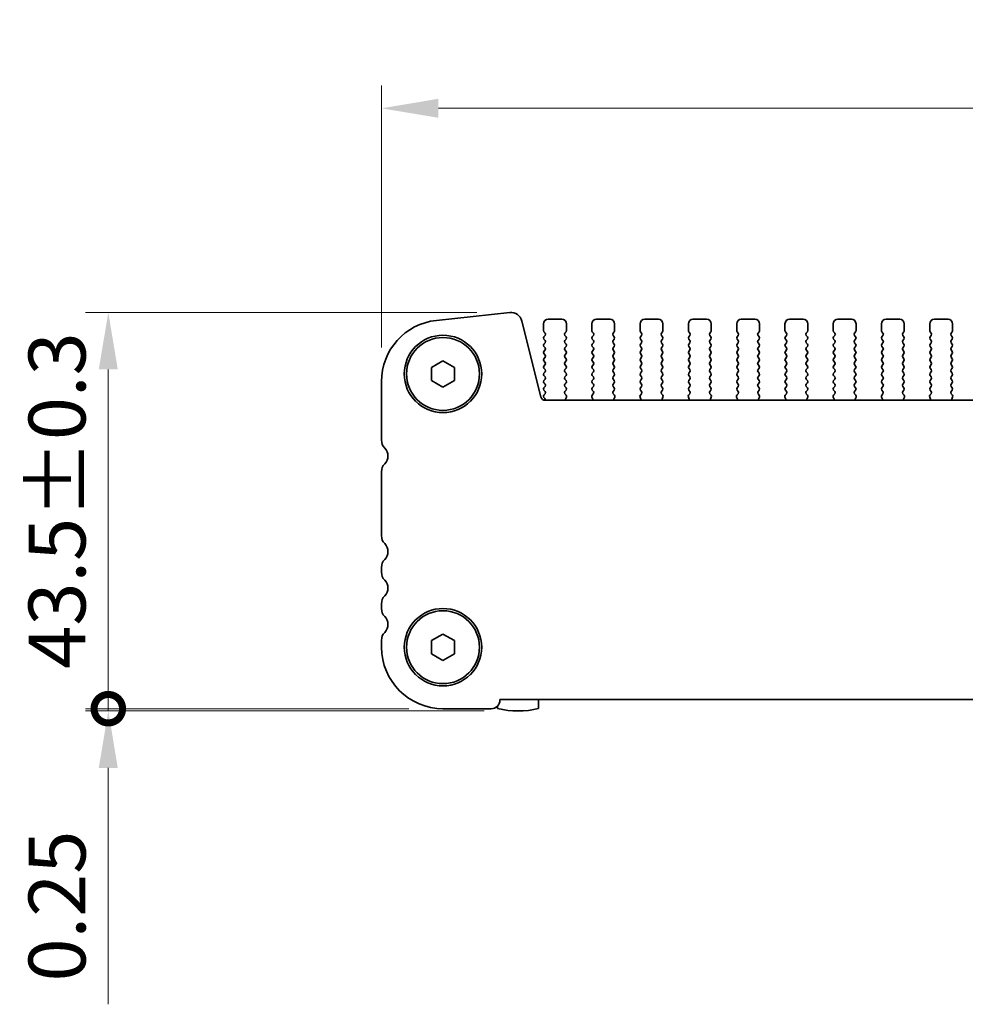
# Model space of a CAD drawing. Units: millimetres. Extents: x 0 to 4536, y 0 to 702.
# Drawn here: x 1104 to 1208, y 215 to 323 of the extents above; entities that cross this region are included whole.
import ezdxf

# ---------------------------------------------------------------- set-up
doc = ezdxf.new("R2010")
doc.units = ezdxf.units.MM
doc.header["$LTSCALE"] = 2
doc.layers.get('Defpoints').update_dxf_attribs({"lineweight": 25})
for name, color, linetype, lineweight in [('Dimension (ISO)', 7, 'Continuous', 18), ('Dimension (ISO) @ 1', 7, 'Continuous', 18), ('Visible (ISO)', 7, 'Continuous', 35)]:
    doc.layers.add(name, color=color, linetype=linetype, lineweight=lineweight)
doc.styles.add('Note Text (TK)', font='MS PGothic.ttf')
doc.dimstyles.new('Default - Method 1b (TK)', dxfattribs={"dimscale": 2, "dimtxt": 2.5, "dimasz": 2.5, "dimexe": 1, "dimexo": 1.5, "dimgap": 1, "dimtad": 1, "dimrnd": 1e-08, "dimdsep": 46, "dimtxsty": 'Note Text (TK)', "dimcen": 0.09, "dimdle": 5, "dimclrd": 100, "dimclre": 100, "dimclrt": 7, "dimadec": 1, "dimazin": 1, "dimtfac": 1, "dimtmove": 0, "dimatfit": 3, "dimfxl": 0, "dimtolj": 1, "dimlwd": -1, "dimlwe": -1, "dimarcsym": 0})

# ---------------------------------------------------------------- blocks, each defined once
blk = doc.blocks.new('*D27')
at = {"layer": 'Defpoints', "color": 0, "transparency": 16777216}
for p in [(1329.91, 313.44), (1143.41, 283.44), (1329.91, 283.44)]:
    blk.add_point(p, dxfattribs=at)
at = {"layer": 'Dimension (ISO)', "color": 100, "transparency": 16777216}
for p, q in [((1143.41, 287.19), (1143.41, 315.94)), ((1329.91, 287.19), (1329.91, 315.94)), ((1149.66, 313.44), (1323.66, 313.44))]:
    blk.add_line(p, q, dxfattribs=at)
for points in [[(1149.66, 314.49), (1149.66, 312.4), (1143.41, 313.44)], [(1323.66, 314.49), (1323.66, 312.4), (1329.91, 313.44)]]:
    blk.add_solid(points, dxfattribs=at)
at = {"layer": 'Dimension (ISO)', "color": 7, "transparency": 16777216, "insert": (1217.34, 319.07), "char_height": 6.25, "attachment_point": 4, "style": 'Note Text (TK)'}
blk.add_mtext('\\A1;186.5±0.5', dxfattribs=at)
blk = doc.blocks.new('_DotSmall')
at = {"color": 0, "linetype": 'ByBlock', "const_width": 0.5}
blk.add_lwpolyline([(-0.0625, 0, 1), (0.0625, 0, 1)], format="xyb", close=True, dxfattribs=at)
blk = doc.blocks.new('*D28')
at = {"layer": 'Defpoints', "color": 0, "transparency": 16777216}
for p in [(1157.62, 291.03), (1113.41, 247.53), (1150.16, 247.53)]:
    blk.add_point(p, dxfattribs=at)
at = {"layer": 'Dimension (ISO)', "color": 100, "transparency": 16777216}
for p, q in [((1153.87, 291.03), (1110.91, 291.03)), ((1113.41, 284.78), (1113.41, 247.53)), ((1146.41, 247.53), (1110.91, 247.53))]:
    blk.add_line(p, q, dxfattribs=at)
blk.add_solid([(1112.36, 284.78), (1114.45, 284.78), (1113.41, 291.03)], dxfattribs=at)
at = {"layer": 'Dimension (ISO)', "color": 100, "transparency": 16777216, "xscale": 6.25, "yscale": 6.25, "zscale": 6.25, "rotation": 270}
blk.add_blockref('_DotSmall', (1113.41, 247.53), dxfattribs=at)
at = {"layer": 'Dimension (ISO)', "color": 7, "transparency": 16777216, "insert": (1107.78, 251.92), "char_height": 6.25, "attachment_point": 4, "rotation": 90, "style": 'Note Text (TK)'}
blk.add_mtext('\\A1;43.5±0.3', dxfattribs=at)
blk = doc.blocks.new('*D32')
at = {"layer": 'Defpoints', "color": 0, "transparency": 16777216}
for p in [(1150.16, 247.53), (1113.41, 247.28), (1158.41, 247.28)]:
    blk.add_point(p, dxfattribs=at)
at = {"layer": 'Dimension (ISO)', "color": 100, "transparency": 16777216}
for p, q in [((1113.41, 247.53), (1113.41, 253.78)), ((1146.41, 247.53), (1110.91, 247.53)), ((1113.41, 247.53), (1113.41, 247.28)), ((1154.66, 247.28), (1110.91, 247.28)), ((1113.41, 241.03), (1113.41, 215.08))]:
    blk.add_line(p, q, dxfattribs=at)
blk.add_solid([(1112.36, 241.03), (1114.45, 241.03), (1113.41, 247.28)], dxfattribs=at)
at = {"layer": 'Dimension (ISO)', "color": 100, "transparency": 16777216, "xscale": 6.25, "yscale": 6.25, "zscale": 6.25, "rotation": 270}
blk.add_blockref('_DotSmall', (1113.41, 247.53), dxfattribs=at)
at = {"layer": 'Dimension (ISO)', "color": 7, "transparency": 16777216, "insert": (1107.78, 217.58), "char_height": 6.25, "attachment_point": 4, "rotation": 90, "style": 'Note Text (TK)'}
blk.add_mtext('\\A1;0.25', dxfattribs=at)

msp = doc.modelspace()

# ---------------------------------------------------------------- linework, layer by layer
at = {"layer": 'Visible (ISO)'}
for p, q in [((1149.4313, 290.155), (1157.481, 291.0238)), ((1158.828, 290.0835), (1160.9022, 281.764)), ((1161.2056, 289.7816), (1161.2056, 289.0316)), ((1163.2056, 290.2816), (1161.7056, 290.2816)), ((1163.7056, 289.0316), (1163.7056, 289.7816)), ((1166.5056, 289.7816), (1166.5056, 289.0316)), ((1168.5056, 290.2816), (1167.0056, 290.2816)), ((1169.0056, 289.0316), (1169.0056, 289.7816)), ((1171.8056, 289.7816), (1171.8056, 289.0316)), ((1173.8056, 290.2816), (1172.3056, 290.2816)), ((1174.3056, 289.0316), (1174.3056, 289.7816)), ((1177.1056, 289.7816), (1177.1056, 289.0316)), ((1179.1056, 290.2816), (1177.6056, 290.2816)), ((1179.6056, 289.0316), (1179.6056, 289.7816)), ((1182.4056, 289.7816), (1182.4056, 289.0316)), ((1184.4056, 290.2816), (1182.9056, 290.2816)), ((1184.9056, 289.0316), (1184.9056, 289.7816)), ((1187.7056, 289.7816), (1187.7056, 289.0316)), ((1189.7056, 290.2816), (1188.2056, 290.2816)), ((1190.2056, 289.0316), (1190.2056, 289.7816)), ((1193.0056, 289.7816), (1193.0056, 289.0316)), ((1195.0056, 290.2816), (1193.5056, 290.2816)), ((1195.5056, 289.0316), (1195.5056, 289.7816)), ((1198.3056, 289.7816), (1198.3056, 289.0316)), ((1200.3056, 290.2816), (1198.8056, 290.2816)), ((1200.8056, 289.0316), (1200.8056, 289.7816)), ((1203.6056, 289.7816), (1203.6056, 289.0316)), ((1205.6056, 290.2816), (1204.1056, 290.2816)), ((1206.1056, 289.0316), (1206.1056, 289.7816)), ((1161.2456, 288.9116), (1161.3656, 288.7516)), ((1163.5456, 288.7516), (1163.6656, 288.9116)), ((1166.5456, 288.9116), (1166.6656, 288.7516)), ((1168.8456, 288.7516), (1168.9656, 288.9116)), ((1171.8456, 288.9116), (1171.9656, 288.7516)), ((1174.1456, 288.7516), (1174.2656, 288.9116)), ((1177.1456, 288.9116), (1177.2656, 288.7516)), ((1179.4456, 288.7516), (1179.5656, 288.9116)), ((1182.4456, 288.9116), (1182.5656, 288.7516)), ((1184.7456, 288.7516), (1184.8656, 288.9116)), ((1187.7456, 288.9116), (1187.8656, 288.7516)), ((1190.0456, 288.7516), (1190.1656, 288.9116)), ((1193.0456, 288.9116), (1193.1656, 288.7516)), ((1195.3456, 288.7516), (1195.4656, 288.9116)), ((1198.3456, 288.9116), (1198.4656, 288.7516)), ((1200.6456, 288.7516), (1200.7656, 288.9116)), ((1203.6456, 288.9116), (1203.7656, 288.7516)), ((1205.9456, 288.7516), (1206.0656, 288.9116)), ((1161.3656, 288.5116), (1161.2456, 288.3516)), ((1161.2456, 288.1116), (1161.3656, 287.9516)), ((1161.3656, 287.7116), (1161.2456, 287.5516)), ((1163.6656, 288.3516), (1163.5456, 288.5116)), ((1163.5456, 287.9516), (1163.6656, 288.1116)), ((1163.6656, 287.5516), (1163.5456, 287.7116)), ((1166.6656, 288.5116), (1166.5456, 288.3516)), ((1166.5456, 288.1116), (1166.6656, 287.9516)), ((1166.6656, 287.7116), (1166.5456, 287.5516)), ((1168.9656, 288.3516), (1168.8456, 288.5116)), ((1168.8456, 287.9516), (1168.9656, 288.1116)), ((1168.9656, 287.5516), (1168.8456, 287.7116)), ((1171.9656, 288.5116), (1171.8456, 288.3516)), ((1171.8456, 288.1116), (1171.9656, 287.9516)), ((1171.9656, 287.7116), (1171.8456, 287.5516)), ((1174.2656, 288.3516), (1174.1456, 288.5116)), ((1174.1456, 287.9516), (1174.2656, 288.1116)), ((1174.2656, 287.5516), (1174.1456, 287.7116)), ((1177.2656, 288.5116), (1177.1456, 288.3516)), ((1177.1456, 288.1116), (1177.2656, 287.9516)), ((1177.2656, 287.7116), (1177.1456, 287.5516)), ((1179.5656, 288.3516), (1179.4456, 288.5116)), ((1179.4456, 287.9516), (1179.5656, 288.1116)), ((1179.5656, 287.5516), (1179.4456, 287.7116)), ((1182.5656, 288.5116), (1182.4456, 288.3516)), ((1182.4456, 288.1116), (1182.5656, 287.9516)), ((1182.5656, 287.7116), (1182.4456, 287.5516)), ((1184.8656, 288.3516), (1184.7456, 288.5116)), ((1184.7456, 287.9516), (1184.8656, 288.1116)), ((1184.8656, 287.5516), (1184.7456, 287.7116)), ((1187.8656, 288.5116), (1187.7456, 288.3516)), ((1187.7456, 288.1116), (1187.8656, 287.9516)), ((1187.8656, 287.7116), (1187.7456, 287.5516)), ((1190.1656, 288.3516), (1190.0456, 288.5116)), ((1190.0456, 287.9516), (1190.1656, 288.1116)), ((1190.1656, 287.5516), (1190.0456, 287.7116)), ((1193.1656, 288.5116), (1193.0456, 288.3516)), ((1193.0456, 288.1116), (1193.1656, 287.9516)), ((1193.1656, 287.7116), (1193.0456, 287.5516)), ((1195.4656, 288.3516), (1195.3456, 288.5116)), ((1195.3456, 287.9516), (1195.4656, 288.1116)), ((1195.4656, 287.5516), (1195.3456, 287.7116)), ((1198.4656, 288.5116), (1198.3456, 288.3516)), ((1198.3456, 288.1116), (1198.4656, 287.9516)), ((1198.4656, 287.7116), (1198.3456, 287.5516)), ((1200.7656, 288.3516), (1200.6456, 288.5116)), ((1200.6456, 287.9516), (1200.7656, 288.1116)), ((1200.7656, 287.5516), (1200.6456, 287.7116)), ((1203.7656, 288.5116), (1203.6456, 288.3516)), ((1203.6456, 288.1116), (1203.7656, 287.9516)), ((1203.7656, 287.7116), (1203.6456, 287.5516)), ((1206.0656, 288.3516), (1205.9456, 288.5116)), ((1205.9456, 287.9516), (1206.0656, 288.1116)), ((1206.0656, 287.5516), (1205.9456, 287.7116)), ((1161.2456, 287.3116), (1161.3656, 287.1516)), ((1161.3656, 286.9116), (1161.2456, 286.7516)), ((1161.2456, 286.5116), (1161.3656, 286.3516)), ((1163.5456, 287.1516), (1163.6656, 287.3116)), ((1163.6656, 286.7516), (1163.5456, 286.9116)), ((1163.5456, 286.3516), (1163.6656, 286.5116)), ((1166.5456, 287.3116), (1166.6656, 287.1516)), ((1166.6656, 286.9116), (1166.5456, 286.7516)), ((1166.5456, 286.5116), (1166.6656, 286.3516)), ((1168.8456, 287.1516), (1168.9656, 287.3116)), ((1168.9656, 286.7516), (1168.8456, 286.9116)), ((1168.8456, 286.3516), (1168.9656, 286.5116)), ((1171.8456, 287.3116), (1171.9656, 287.1516)), ((1171.9656, 286.9116), (1171.8456, 286.7516)), ((1171.8456, 286.5116), (1171.9656, 286.3516)), ((1174.1456, 287.1516), (1174.2656, 287.3116)), ((1174.2656, 286.7516), (1174.1456, 286.9116)), ((1174.1456, 286.3516), (1174.2656, 286.5116)), ((1177.1456, 287.3116), (1177.2656, 287.1516)), ((1177.2656, 286.9116), (1177.1456, 286.7516)), ((1177.1456, 286.5116), (1177.2656, 286.3516)), ((1179.4456, 287.1516), (1179.5656, 287.3116)), ((1179.5656, 286.7516), (1179.4456, 286.9116)), ((1179.4456, 286.3516), (1179.5656, 286.5116)), ((1182.4456, 287.3116), (1182.5656, 287.1516)), ((1182.5656, 286.9116), (1182.4456, 286.7516)), ((1182.4456, 286.5116), (1182.5656, 286.3516)), ((1184.7456, 287.1516), (1184.8656, 287.3116)), ((1184.8656, 286.7516), (1184.7456, 286.9116)), ((1184.7456, 286.3516), (1184.8656, 286.5116)), ((1187.7456, 287.3116), (1187.8656, 287.1516)), ((1187.8656, 286.9116), (1187.7456, 286.7516)), ((1187.7456, 286.5116), (1187.8656, 286.3516)), ((1190.0456, 287.1516), (1190.1656, 287.3116)), ((1190.1656, 286.7516), (1190.0456, 286.9116)), ((1190.0456, 286.3516), (1190.1656, 286.5116)), ((1193.0456, 287.3116), (1193.1656, 287.1516)), ((1193.1656, 286.9116), (1193.0456, 286.7516)), ((1193.0456, 286.5116), (1193.1656, 286.3516)), ((1195.3456, 287.1516), (1195.4656, 287.3116)), ((1195.4656, 286.7516), (1195.3456, 286.9116)), ((1195.3456, 286.3516), (1195.4656, 286.5116)), ((1198.3456, 287.3116), (1198.4656, 287.1516)), ((1198.4656, 286.9116), (1198.3456, 286.7516)), ((1198.3456, 286.5116), (1198.4656, 286.3516)), ((1200.6456, 287.1516), (1200.7656, 287.3116)), ((1200.7656, 286.7516), (1200.6456, 286.9116)), ((1200.6456, 286.3516), (1200.7656, 286.5116)), ((1203.6456, 287.3116), (1203.7656, 287.1516)), ((1203.7656, 286.9116), (1203.6456, 286.7516)), ((1203.6456, 286.5116), (1203.7656, 286.3516)), ((1205.9456, 287.1516), (1206.0656, 287.3116)), ((1206.0656, 286.7516), (1205.9456, 286.9116)), ((1205.9456, 286.3516), (1206.0656, 286.5116)), ((1148.9056, 285.0033), (1150.1556, 285.725)), ((1150.1556, 285.725), (1151.4056, 285.0033)), ((1161.3656, 286.1116), (1161.2456, 285.9516)), ((1161.2456, 285.7116), (1161.3656, 285.5516)), ((1163.6656, 285.9516), (1163.5456, 286.1116)), ((1163.5456, 285.5516), (1163.6656, 285.7116)), ((1166.6656, 286.1116), (1166.5456, 285.9516)), ((1166.5456, 285.7116), (1166.6656, 285.5516)), ((1168.9656, 285.9516), (1168.8456, 286.1116)), ((1168.8456, 285.5516), (1168.9656, 285.7116)), ((1171.9656, 286.1116), (1171.8456, 285.9516)), ((1171.8456, 285.7116), (1171.9656, 285.5516)), ((1174.2656, 285.9516), (1174.1456, 286.1116)), ((1174.1456, 285.5516), (1174.2656, 285.7116)), ((1177.2656, 286.1116), (1177.1456, 285.9516)), ((1177.1456, 285.7116), (1177.2656, 285.5516)), ((1179.5656, 285.9516), (1179.4456, 286.1116)), ((1179.4456, 285.5516), (1179.5656, 285.7116)), ((1182.5656, 286.1116), (1182.4456, 285.9516)), ((1182.4456, 285.7116), (1182.5656, 285.5516)), ((1184.8656, 285.9516), (1184.7456, 286.1116)), ((1184.7456, 285.5516), (1184.8656, 285.7116)), ((1187.8656, 286.1116), (1187.7456, 285.9516)), ((1187.7456, 285.7116), (1187.8656, 285.5516)), ((1190.1656, 285.9516), (1190.0456, 286.1116)), ((1190.0456, 285.5516), (1190.1656, 285.7116)), ((1193.1656, 286.1116), (1193.0456, 285.9516)), ((1193.0456, 285.7116), (1193.1656, 285.5516)), ((1195.4656, 285.9516), (1195.3456, 286.1116)), ((1195.3456, 285.5516), (1195.4656, 285.7116)), ((1198.4656, 286.1116), (1198.3456, 285.9516)), ((1198.3456, 285.7116), (1198.4656, 285.5516)), ((1200.7656, 285.9516), (1200.6456, 286.1116)), ((1200.6456, 285.5516), (1200.7656, 285.7116)), ((1203.7656, 286.1116), (1203.6456, 285.9516)), ((1203.6456, 285.7116), (1203.7656, 285.5516)), ((1206.0656, 285.9516), (1205.9456, 286.1116)), ((1205.9456, 285.5516), (1206.0656, 285.7116)), ((1148.9056, 283.5599), (1148.9056, 285.0033)), ((1151.4056, 285.0033), (1151.4056, 283.5599)), ((1161.3656, 285.3116), (1161.2456, 285.1516)), ((1161.2456, 284.9116), (1161.3656, 284.7516)), ((1161.3656, 284.5116), (1161.2456, 284.3516)), ((1163.6656, 285.1516), (1163.5456, 285.3116)), ((1163.5456, 284.7516), (1163.6656, 284.9116)), ((1163.6656, 284.3516), (1163.5456, 284.5116)), ((1166.6656, 285.3116), (1166.5456, 285.1516)), ((1166.5456, 284.9116), (1166.6656, 284.7516)), ((1166.6656, 284.5116), (1166.5456, 284.3516)), ((1168.9656, 285.1516), (1168.8456, 285.3116)), ((1168.8456, 284.7516), (1168.9656, 284.9116)), ((1168.9656, 284.3516), (1168.8456, 284.5116)), ((1171.9656, 285.3116), (1171.8456, 285.1516)), ((1171.8456, 284.9116), (1171.9656, 284.7516)), ((1171.9656, 284.5116), (1171.8456, 284.3516)), ((1174.2656, 285.1516), (1174.1456, 285.3116)), ((1174.1456, 284.7516), (1174.2656, 284.9116)), ((1174.2656, 284.3516), (1174.1456, 284.5116)), ((1177.2656, 285.3116), (1177.1456, 285.1516)), ((1177.1456, 284.9116), (1177.2656, 284.7516)), ((1177.2656, 284.5116), (1177.1456, 284.3516)), ((1179.5656, 285.1516), (1179.4456, 285.3116)), ((1179.4456, 284.7516), (1179.5656, 284.9116)), ((1179.5656, 284.3516), (1179.4456, 284.5116)), ((1182.5656, 285.3116), (1182.4456, 285.1516)), ((1182.4456, 284.9116), (1182.5656, 284.7516)), ((1182.5656, 284.5116), (1182.4456, 284.3516)), ((1184.8656, 285.1516), (1184.7456, 285.3116)), ((1184.7456, 284.7516), (1184.8656, 284.9116)), ((1184.8656, 284.3516), (1184.7456, 284.5116)), ((1187.8656, 285.3116), (1187.7456, 285.1516)), ((1187.7456, 284.9116), (1187.8656, 284.7516)), ((1187.8656, 284.5116), (1187.7456, 284.3516)), ((1190.1656, 285.1516), (1190.0456, 285.3116)), ((1190.0456, 284.7516), (1190.1656, 284.9116)), ((1190.1656, 284.3516), (1190.0456, 284.5116)), ((1193.1656, 285.3116), (1193.0456, 285.1516)), ((1193.0456, 284.9116), (1193.1656, 284.7516)), ((1193.1656, 284.5116), (1193.0456, 284.3516)), ((1195.4656, 285.1516), (1195.3456, 285.3116)), ((1195.3456, 284.7516), (1195.4656, 284.9116)), ((1195.4656, 284.3516), (1195.3456, 284.5116)), ((1198.4656, 285.3116), (1198.3456, 285.1516)), ((1198.3456, 284.9116), (1198.4656, 284.7516)), ((1198.4656, 284.5116), (1198.3456, 284.3516)), ((1200.7656, 285.1516), (1200.6456, 285.3116)), ((1200.6456, 284.7516), (1200.7656, 284.9116)), ((1200.7656, 284.3516), (1200.6456, 284.5116)), ((1203.7656, 285.3116), (1203.6456, 285.1516)), ((1203.6456, 284.9116), (1203.7656, 284.7516)), ((1203.7656, 284.5116), (1203.6456, 284.3516)), ((1206.0656, 285.1516), (1205.9456, 285.3116)), ((1205.9456, 284.7516), (1206.0656, 284.9116)), ((1206.0656, 284.3516), (1205.9456, 284.5116)), ((1143.4056, 277.0165), (1143.4056, 283.444)), ((1150.1556, 282.8382), (1148.9056, 283.5599)), ((1151.4056, 283.5599), (1150.1556, 282.8382)), ((1161.2456, 284.1116), (1161.3656, 283.9516)), ((1161.3656, 283.7116), (1161.2456, 283.5516)), ((1161.2456, 283.3116), (1161.3656, 283.1516)), ((1163.5456, 283.9516), (1163.6656, 284.1116)), ((1163.6656, 283.5516), (1163.5456, 283.7116)), ((1163.5456, 283.1516), (1163.6656, 283.3116)), ((1166.5456, 284.1116), (1166.6656, 283.9516)), ((1166.6656, 283.7116), (1166.5456, 283.5516)), ((1166.5456, 283.3116), (1166.6656, 283.1516)), ((1168.8456, 283.9516), (1168.9656, 284.1116)), ((1168.9656, 283.5516), (1168.8456, 283.7116)), ((1168.8456, 283.1516), (1168.9656, 283.3116)), ((1171.8456, 284.1116), (1171.9656, 283.9516)), ((1171.9656, 283.7116), (1171.8456, 283.5516)), ((1171.8456, 283.3116), (1171.9656, 283.1516)), ((1174.1456, 283.9516), (1174.2656, 284.1116)), ((1174.2656, 283.5516), (1174.1456, 283.7116)), ((1174.1456, 283.1516), (1174.2656, 283.3116)), ((1177.1456, 284.1116), (1177.2656, 283.9516)), ((1177.2656, 283.7116), (1177.1456, 283.5516)), ((1177.1456, 283.3116), (1177.2656, 283.1516)), ((1179.4456, 283.9516), (1179.5656, 284.1116)), ((1179.5656, 283.5516), (1179.4456, 283.7116)), ((1179.4456, 283.1516), (1179.5656, 283.3116)), ((1182.4456, 284.1116), (1182.5656, 283.9516)), ((1182.5656, 283.7116), (1182.4456, 283.5516)), ((1182.4456, 283.3116), (1182.5656, 283.1516)), ((1184.7456, 283.9516), (1184.8656, 284.1116)), ((1184.8656, 283.5516), (1184.7456, 283.7116)), ((1184.7456, 283.1516), (1184.8656, 283.3116)), ((1187.7456, 284.1116), (1187.8656, 283.9516)), ((1187.8656, 283.7116), (1187.7456, 283.5516)), ((1187.7456, 283.3116), (1187.8656, 283.1516)), ((1190.0456, 283.9516), (1190.1656, 284.1116)), ((1190.1656, 283.5516), (1190.0456, 283.7116)), ((1190.0456, 283.1516), (1190.1656, 283.3116)), ((1193.0456, 284.1116), (1193.1656, 283.9516)), ((1193.1656, 283.7116), (1193.0456, 283.5516)), ((1193.0456, 283.3116), (1193.1656, 283.1516)), ((1195.3456, 283.9516), (1195.4656, 284.1116)), ((1195.4656, 283.5516), (1195.3456, 283.7116)), ((1195.3456, 283.1516), (1195.4656, 283.3116)), ((1198.3456, 284.1116), (1198.4656, 283.9516)), ((1198.4656, 283.7116), (1198.3456, 283.5516)), ((1198.3456, 283.3116), (1198.4656, 283.1516)), ((1200.6456, 283.9516), (1200.7656, 284.1116)), ((1200.7656, 283.5516), (1200.6456, 283.7116)), ((1200.6456, 283.1516), (1200.7656, 283.3116)), ((1203.6456, 284.1116), (1203.7656, 283.9516)), ((1203.7656, 283.7116), (1203.6456, 283.5516)), ((1203.6456, 283.3116), (1203.7656, 283.1516)), ((1205.9456, 283.9516), (1206.0656, 284.1116)), ((1206.0656, 283.5516), (1205.9456, 283.7116)), ((1205.9456, 283.1516), (1206.0656, 283.3116)), ((1161.3656, 282.9116), (1161.2456, 282.7516)), ((1161.2456, 282.5116), (1161.3656, 282.3516)), ((1163.6656, 282.7516), (1163.5456, 282.9116)), ((1163.5473, 282.3538), (1163.6656, 282.5116)), ((1166.6656, 282.9116), (1166.5456, 282.7516)), ((1166.5456, 282.5116), (1166.6639, 282.3538)), ((1168.9656, 282.7516), (1168.8456, 282.9116)), ((1168.8473, 282.3538), (1168.9656, 282.5116)), ((1171.9656, 282.9116), (1171.8456, 282.7516)), ((1171.8456, 282.5116), (1171.9639, 282.3538)), ((1174.2656, 282.7516), (1174.1456, 282.9116)), ((1174.1473, 282.3538), (1174.2656, 282.5116)), ((1177.2656, 282.9116), (1177.1456, 282.7516)), ((1177.1456, 282.5116), (1177.2639, 282.3538)), ((1179.5656, 282.7516), (1179.4456, 282.9116)), ((1179.4473, 282.3538), (1179.5656, 282.5116)), ((1182.5656, 282.9116), (1182.4456, 282.7516)), ((1182.4456, 282.5116), (1182.5639, 282.3538)), ((1184.8656, 282.7516), (1184.7456, 282.9116)), ((1184.7473, 282.3538), (1184.8656, 282.5116)), ((1187.8656, 282.9116), (1187.7456, 282.7516)), ((1187.7456, 282.5116), (1187.8639, 282.3538)), ((1190.1656, 282.7516), (1190.0456, 282.9116)), ((1190.0473, 282.3538), (1190.1656, 282.5116)), ((1193.1656, 282.9116), (1193.0456, 282.7516)), ((1193.0456, 282.5116), (1193.1639, 282.3538)), ((1195.4656, 282.7516), (1195.3456, 282.9116)), ((1195.3473, 282.3538), (1195.4656, 282.5116)), ((1198.4656, 282.9116), (1198.3456, 282.7516)), ((1198.3456, 282.5116), (1198.4639, 282.3538)), ((1200.7656, 282.7516), (1200.6456, 282.9116)), ((1200.6473, 282.3538), (1200.7656, 282.5116)), ((1203.7656, 282.9116), (1203.6456, 282.7516)), ((1203.6456, 282.5116), (1203.7639, 282.3538)), ((1206.0656, 282.7516), (1205.9456, 282.9116)), ((1205.9473, 282.3538), (1206.0656, 282.5116)), ((1161.3656, 282.1116), (1161.2456, 281.9516)), ((1161.2456, 281.7116), (1161.3439, 281.5805)), ((1161.3874, 281.385), (1311.9238, 281.385)), ((1163.685, 281.9368), (1163.5494, 282.111)), ((1163.6144, 281.4951), (1163.7126, 281.7393)), ((1166.4986, 281.7393), (1166.5969, 281.4951)), ((1166.6618, 282.111), (1166.5262, 281.9368)), ((1168.985, 281.9368), (1168.8494, 282.111)), ((1168.9144, 281.4951), (1169.0126, 281.7393)), ((1171.7986, 281.7393), (1171.8969, 281.4951)), ((1171.9618, 282.111), (1171.8262, 281.9368)), ((1174.285, 281.9368), (1174.1494, 282.111)), ((1174.2144, 281.4951), (1174.3126, 281.7393)), ((1177.0986, 281.7393), (1177.1969, 281.4951)), ((1177.2618, 282.111), (1177.1262, 281.9368)), ((1179.585, 281.9368), (1179.4494, 282.111)), ((1179.5144, 281.4951), (1179.6126, 281.7393)), ((1182.3986, 281.7393), (1182.4969, 281.4951)), ((1182.5618, 282.111), (1182.4262, 281.9368)), ((1184.885, 281.9368), (1184.7494, 282.111)), ((1184.8144, 281.4951), (1184.9126, 281.7393)), ((1187.6986, 281.7393), (1187.7969, 281.4951)), ((1187.8618, 282.111), (1187.7262, 281.9368)), ((1190.185, 281.9368), (1190.0494, 282.111)), ((1190.1144, 281.4951), (1190.2126, 281.7393)), ((1192.9986, 281.7393), (1193.0969, 281.4951)), ((1193.1618, 282.111), (1193.0262, 281.9368)), ((1195.485, 281.9368), (1195.3494, 282.111)), ((1195.4144, 281.4951), (1195.5126, 281.7393)), ((1198.2986, 281.7393), (1198.3969, 281.4951)), ((1198.4618, 282.111), (1198.3262, 281.9368)), ((1200.785, 281.9368), (1200.6494, 282.111)), ((1200.7144, 281.4951), (1200.8126, 281.7393)), ((1203.5986, 281.7393), (1203.6969, 281.4951)), ((1203.7618, 282.111), (1203.6262, 281.9368)), ((1206.085, 281.9368), (1205.9494, 282.111)), ((1206.0144, 281.4951), (1206.1126, 281.7393)), ((1143.4056, 266.5165), (1143.4056, 273.5466)), ((1143.4056, 262.5165), (1143.4056, 263.0466)), ((1143.4056, 258.5165), (1143.4056, 259.0466)), ((1148.9056, 255.0033), (1150.1556, 255.725)), ((1150.1556, 255.725), (1151.4056, 255.0033)), ((1143.4056, 254.2816), (1143.4056, 255.0466)), ((1148.9056, 253.5599), (1148.9056, 255.0033)), ((1151.4056, 255.0033), (1151.4056, 253.5599)), ((1150.1556, 252.8382), (1148.9056, 253.5599)), ((1151.4056, 253.5599), (1150.1556, 252.8382)), ((1155.4556, 247.5316), (1150.1556, 247.5316)), ((1156.1556, 247.8393), (1156.1556, 247.538)), ((1156.4056, 248.5316), (1156.4056, 248.4816)), ((1316.9056, 248.5316), (1156.4056, 248.5316)), ((1160.6556, 247.538), (1160.6556, 248.5316))]:
    msp.add_line(p, q, dxfattribs=at)
for centre, radius in [((1150.1556, 284.2816), 4.25), ((1150.1556, 284.2816), 4), ((1150.1556, 254.2816), 4.25), ((1150.1556, 254.2816), 4)]:
    msp.add_circle(centre, radius, dxfattribs=at)
for centre, radius, start, end in [((1157.6151, 289.7811), 1.25, 14, 96.160417), ((1150.1556, 283.444), 6.75, 96.160417, 180), ((1161.7056, 289.7816), 0.5, 90, 180), ((1163.2056, 289.7816), 0.5, 0, 90), ((1167.0056, 289.7816), 0.5, 90, 180), ((1168.5056, 289.7816), 0.5, 0, 90), ((1172.3056, 289.7816), 0.5, 90, 180), ((1173.8056, 289.7816), 0.5, 0, 90), ((1177.6056, 289.7816), 0.5, 90, 180), ((1179.1056, 289.7816), 0.5, 0, 90), ((1182.9056, 289.7816), 0.5, 90, 180), ((1184.4056, 289.7816), 0.5, 0, 90), ((1188.2056, 289.7816), 0.5, 90, 180), ((1189.7056, 289.7816), 0.5, 0, 90), ((1193.5056, 289.7816), 0.5, 90, 180), ((1195.0056, 289.7816), 0.5, 0, 90), ((1198.8056, 289.7816), 0.5, 90, 180), ((1200.3056, 289.7816), 0.5, 0, 90), ((1204.1056, 289.7816), 0.5, 90, 180), ((1205.6056, 289.7816), 0.5, 0, 90), ((1161.4056, 289.0316), 0.2, 180, 216.869898), ((1161.2056, 288.6316), 0.2, 323.130102, 36.869898), ((1163.7056, 288.6316), 0.2, 143.130102, 216.869898), ((1163.5056, 289.0316), 0.2, 323.130102, 0), ((1166.7056, 289.0316), 0.2, 180, 216.869898), ((1166.5056, 288.6316), 0.2, 323.130102, 36.869898), ((1169.0056, 288.6316), 0.2, 143.130102, 216.869898), ((1168.8056, 289.0316), 0.2, 323.130102, 0), ((1172.0056, 289.0316), 0.2, 180, 216.869898), ((1171.8056, 288.6316), 0.2, 323.130102, 36.869898), ((1174.3056, 288.6316), 0.2, 143.130102, 216.869898), ((1174.1056, 289.0316), 0.2, 323.130102, 0), ((1177.3056, 289.0316), 0.2, 180, 216.869898), ((1177.1056, 288.6316), 0.2, 323.130102, 36.869898), ((1179.6056, 288.6316), 0.2, 143.130102, 216.869898), ((1179.4056, 289.0316), 0.2, 323.130102, 0), ((1182.6056, 289.0316), 0.2, 180, 216.869898), ((1182.4056, 288.6316), 0.2, 323.130102, 36.869898), ((1184.9056, 288.6316), 0.2, 143.130102, 216.869898), ((1184.7056, 289.0316), 0.2, 323.130102, 0), ((1187.9056, 289.0316), 0.2, 180, 216.869898), ((1187.7056, 288.6316), 0.2, 323.130102, 36.869898), ((1190.2056, 288.6316), 0.2, 143.130102, 216.869898), ((1190.0056, 289.0316), 0.2, 323.130102, 0), ((1193.2056, 289.0316), 0.2, 180, 216.869898), ((1193.0056, 288.6316), 0.2, 323.130102, 36.869898), ((1195.5056, 288.6316), 0.2, 143.130102, 216.869898), ((1195.3056, 289.0316), 0.2, 323.130102, 0), ((1198.5056, 289.0316), 0.2, 180, 216.869898), ((1198.3056, 288.6316), 0.2, 323.130102, 36.869898), ((1200.8056, 288.6316), 0.2, 143.130102, 216.869898), ((1200.6056, 289.0316), 0.2, 323.130102, 0), ((1203.8056, 289.0316), 0.2, 180, 216.869898), ((1203.6056, 288.6316), 0.2, 323.130102, 36.869898), ((1206.1056, 288.6316), 0.2, 143.130102, 216.869898), ((1205.9056, 289.0316), 0.2, 323.130102, 0), ((1161.4056, 288.2316), 0.2, 143.130102, 216.869898), ((1161.4056, 287.4316), 0.2, 143.130102, 216.869898), ((1161.2056, 287.8316), 0.2, 323.130102, 36.869898), ((1163.7056, 287.8316), 0.2, 143.130102, 216.869898), ((1163.5056, 288.2316), 0.2, 323.130102, 36.869898), ((1163.5056, 287.4316), 0.2, 323.130102, 36.869898), ((1166.7056, 288.2316), 0.2, 143.130102, 216.869898), ((1166.7056, 287.4316), 0.2, 143.130102, 216.869898), ((1166.5056, 287.8316), 0.2, 323.130102, 36.869898), ((1169.0056, 287.8316), 0.2, 143.130102, 216.869898), ((1168.8056, 288.2316), 0.2, 323.130102, 36.869898), ((1168.8056, 287.4316), 0.2, 323.130102, 36.869898), ((1172.0056, 288.2316), 0.2, 143.130102, 216.869898), ((1172.0056, 287.4316), 0.2, 143.130102, 216.869898), ((1171.8056, 287.8316), 0.2, 323.130102, 36.869898), ((1174.3056, 287.8316), 0.2, 143.130102, 216.869898), ((1174.1056, 288.2316), 0.2, 323.130102, 36.869898), ((1174.1056, 287.4316), 0.2, 323.130102, 36.869898), ((1177.3056, 288.2316), 0.2, 143.130102, 216.869898), ((1177.3056, 287.4316), 0.2, 143.130102, 216.869898), ((1177.1056, 287.8316), 0.2, 323.130102, 36.869898), ((1179.6056, 287.8316), 0.2, 143.130102, 216.869898), ((1179.4056, 288.2316), 0.2, 323.130102, 36.869898), ((1179.4056, 287.4316), 0.2, 323.130102, 36.869898), ((1182.6056, 288.2316), 0.2, 143.130102, 216.869898), ((1182.6056, 287.4316), 0.2, 143.130102, 216.869898), ((1182.4056, 287.8316), 0.2, 323.130102, 36.869898), ((1184.9056, 287.8316), 0.2, 143.130102, 216.869898), ((1184.7056, 288.2316), 0.2, 323.130102, 36.869898), ((1184.7056, 287.4316), 0.2, 323.130102, 36.869898), ((1187.9056, 288.2316), 0.2, 143.130102, 216.869898), ((1187.9056, 287.4316), 0.2, 143.130102, 216.869898), ((1187.7056, 287.8316), 0.2, 323.130102, 36.869898), ((1190.2056, 287.8316), 0.2, 143.130102, 216.869898), ((1190.0056, 288.2316), 0.2, 323.130102, 36.869898), ((1190.0056, 287.4316), 0.2, 323.130102, 36.869898), ((1193.2056, 288.2316), 0.2, 143.130102, 216.869898), ((1193.2056, 287.4316), 0.2, 143.130102, 216.869898), ((1193.0056, 287.8316), 0.2, 323.130102, 36.869898), ((1195.5056, 287.8316), 0.2, 143.130102, 216.869898), ((1195.3056, 288.2316), 0.2, 323.130102, 36.869898), ((1195.3056, 287.4316), 0.2, 323.130102, 36.869898), ((1198.5056, 288.2316), 0.2, 143.130102, 216.869898), ((1198.5056, 287.4316), 0.2, 143.130102, 216.869898), ((1198.3056, 287.8316), 0.2, 323.130102, 36.869898), ((1200.8056, 287.8316), 0.2, 143.130102, 216.869898), ((1200.6056, 288.2316), 0.2, 323.130102, 36.869898), ((1200.6056, 287.4316), 0.2, 323.130102, 36.869898), ((1203.8056, 288.2316), 0.2, 143.130102, 216.869898), ((1203.8056, 287.4316), 0.2, 143.130102, 216.869898), ((1203.6056, 287.8316), 0.2, 323.130102, 36.869898), ((1206.1056, 287.8316), 0.2, 143.130102, 216.869898), ((1205.9056, 288.2316), 0.2, 323.130102, 36.869898), ((1205.9056, 287.4316), 0.2, 323.130102, 36.869898), ((1161.4056, 286.6316), 0.2, 143.130102, 216.869898), ((1161.2056, 287.0316), 0.2, 323.130102, 36.869898), ((1163.7056, 287.0316), 0.2, 143.130102, 216.869898), ((1163.5056, 286.6316), 0.2, 323.130102, 36.869898), ((1166.7056, 286.6316), 0.2, 143.130102, 216.869898), ((1166.5056, 287.0316), 0.2, 323.130102, 36.869898), ((1169.0056, 287.0316), 0.2, 143.130102, 216.869898), ((1168.8056, 286.6316), 0.2, 323.130102, 36.869898), ((1172.0056, 286.6316), 0.2, 143.130102, 216.869898), ((1171.8056, 287.0316), 0.2, 323.130102, 36.869898), ((1174.3056, 287.0316), 0.2, 143.130102, 216.869898), ((1174.1056, 286.6316), 0.2, 323.130102, 36.869898), ((1177.3056, 286.6316), 0.2, 143.130102, 216.869898), ((1177.1056, 287.0316), 0.2, 323.130102, 36.869898), ((1179.6056, 287.0316), 0.2, 143.130102, 216.869898), ((1179.4056, 286.6316), 0.2, 323.130102, 36.869898), ((1182.6056, 286.6316), 0.2, 143.130102, 216.869898), ((1182.4056, 287.0316), 0.2, 323.130102, 36.869898), ((1184.9056, 287.0316), 0.2, 143.130102, 216.869898), ((1184.7056, 286.6316), 0.2, 323.130102, 36.869898), ((1187.9056, 286.6316), 0.2, 143.130102, 216.869898), ((1187.7056, 287.0316), 0.2, 323.130102, 36.869898), ((1190.2056, 287.0316), 0.2, 143.130102, 216.869898), ((1190.0056, 286.6316), 0.2, 323.130102, 36.869898), ((1193.2056, 286.6316), 0.2, 143.130102, 216.869898), ((1193.0056, 287.0316), 0.2, 323.130102, 36.869898), ((1195.5056, 287.0316), 0.2, 143.130102, 216.869898), ((1195.3056, 286.6316), 0.2, 323.130102, 36.869898), ((1198.5056, 286.6316), 0.2, 143.130102, 216.869898), ((1198.3056, 287.0316), 0.2, 323.130102, 36.869898), ((1200.8056, 287.0316), 0.2, 143.130102, 216.869898), ((1200.6056, 286.6316), 0.2, 323.130102, 36.869898), ((1203.8056, 286.6316), 0.2, 143.130102, 216.869898), ((1203.6056, 287.0316), 0.2, 323.130102, 36.869898), ((1206.1056, 287.0316), 0.2, 143.130102, 216.869898), ((1205.9056, 286.6316), 0.2, 323.130102, 36.869898), ((1161.4056, 285.8316), 0.2, 143.130102, 216.869898), ((1161.2056, 286.2316), 0.2, 323.130102, 36.869898), ((1161.2056, 285.4316), 0.2, 323.130102, 36.869898), ((1163.7056, 286.2316), 0.2, 143.130102, 216.869898), ((1163.7056, 285.4316), 0.2, 143.130102, 216.869898), ((1163.5056, 285.8316), 0.2, 323.130102, 36.869898), ((1166.7056, 285.8316), 0.2, 143.130102, 216.869898), ((1166.5056, 286.2316), 0.2, 323.130102, 36.869898), ((1166.5056, 285.4316), 0.2, 323.130102, 36.869898), ((1169.0056, 286.2316), 0.2, 143.130102, 216.869898), ((1169.0056, 285.4316), 0.2, 143.130102, 216.869898), ((1168.8056, 285.8316), 0.2, 323.130102, 36.869898), ((1172.0056, 285.8316), 0.2, 143.130102, 216.869898), ((1171.8056, 286.2316), 0.2, 323.130102, 36.869898), ((1171.8056, 285.4316), 0.2, 323.130102, 36.869898), ((1174.3056, 286.2316), 0.2, 143.130102, 216.869898), ((1174.3056, 285.4316), 0.2, 143.130102, 216.869898), ((1174.1056, 285.8316), 0.2, 323.130102, 36.869898), ((1177.3056, 285.8316), 0.2, 143.130102, 216.869898), ((1177.1056, 286.2316), 0.2, 323.130102, 36.869898), ((1177.1056, 285.4316), 0.2, 323.130102, 36.869898), ((1179.6056, 286.2316), 0.2, 143.130102, 216.869898), ((1179.6056, 285.4316), 0.2, 143.130102, 216.869898), ((1179.4056, 285.8316), 0.2, 323.130102, 36.869898), ((1182.6056, 285.8316), 0.2, 143.130102, 216.869898), ((1182.4056, 286.2316), 0.2, 323.130102, 36.869898), ((1182.4056, 285.4316), 0.2, 323.130102, 36.869898), ((1184.9056, 286.2316), 0.2, 143.130102, 216.869898), ((1184.9056, 285.4316), 0.2, 143.130102, 216.869898), ((1184.7056, 285.8316), 0.2, 323.130102, 36.869898), ((1187.9056, 285.8316), 0.2, 143.130102, 216.869898), ((1187.7056, 286.2316), 0.2, 323.130102, 36.869898), ((1187.7056, 285.4316), 0.2, 323.130102, 36.869898), ((1190.2056, 286.2316), 0.2, 143.130102, 216.869898), ((1190.2056, 285.4316), 0.2, 143.130102, 216.869898), ((1190.0056, 285.8316), 0.2, 323.130102, 36.869898), ((1193.2056, 285.8316), 0.2, 143.130102, 216.869898), ((1193.0056, 286.2316), 0.2, 323.130102, 36.869898), ((1193.0056, 285.4316), 0.2, 323.130102, 36.869898), ((1195.5056, 286.2316), 0.2, 143.130102, 216.869898), ((1195.5056, 285.4316), 0.2, 143.130102, 216.869898), ((1195.3056, 285.8316), 0.2, 323.130102, 36.869898), ((1198.5056, 285.8316), 0.2, 143.130102, 216.869898), ((1198.3056, 286.2316), 0.2, 323.130102, 36.869898), ((1198.3056, 285.4316), 0.2, 323.130102, 36.869898), ((1200.8056, 286.2316), 0.2, 143.130102, 216.869898), ((1200.8056, 285.4316), 0.2, 143.130102, 216.869898), ((1200.6056, 285.8316), 0.2, 323.130102, 36.869898), ((1203.8056, 285.8316), 0.2, 143.130102, 216.869898), ((1203.6056, 286.2316), 0.2, 323.130102, 36.869898), ((1203.6056, 285.4316), 0.2, 323.130102, 36.869898), ((1206.1056, 286.2316), 0.2, 143.130102, 216.869898), ((1206.1056, 285.4316), 0.2, 143.130102, 216.869898), ((1205.9056, 285.8316), 0.2, 323.130102, 36.869898), ((1161.4056, 285.0316), 0.2, 143.130102, 216.869898), ((1161.4056, 284.2316), 0.2, 143.130102, 216.869898), ((1161.2056, 284.6316), 0.2, 323.130102, 36.869898), ((1163.7056, 284.6316), 0.2, 143.130102, 216.869898), ((1163.5056, 285.0316), 0.2, 323.130102, 36.869898), ((1163.5056, 284.2316), 0.2, 323.130102, 36.869898), ((1166.7056, 285.0316), 0.2, 143.130102, 216.869898), ((1166.7056, 284.2316), 0.2, 143.130102, 216.869898), ((1166.5056, 284.6316), 0.2, 323.130102, 36.869898), ((1169.0056, 284.6316), 0.2, 143.130102, 216.869898), ((1168.8056, 285.0316), 0.2, 323.130102, 36.869898), ((1168.8056, 284.2316), 0.2, 323.130102, 36.869898), ((1172.0056, 285.0316), 0.2, 143.130102, 216.869898), ((1172.0056, 284.2316), 0.2, 143.130102, 216.869898), ((1171.8056, 284.6316), 0.2, 323.130102, 36.869898), ((1174.3056, 284.6316), 0.2, 143.130102, 216.869898), ((1174.1056, 285.0316), 0.2, 323.130102, 36.869898), ((1174.1056, 284.2316), 0.2, 323.130102, 36.869898), ((1177.3056, 285.0316), 0.2, 143.130102, 216.869898), ((1177.3056, 284.2316), 0.2, 143.130102, 216.869898), ((1177.1056, 284.6316), 0.2, 323.130102, 36.869898), ((1179.6056, 284.6316), 0.2, 143.130102, 216.869898), ((1179.4056, 285.0316), 0.2, 323.130102, 36.869898), ((1179.4056, 284.2316), 0.2, 323.130102, 36.869898), ((1182.6056, 285.0316), 0.2, 143.130102, 216.869898), ((1182.6056, 284.2316), 0.2, 143.130102, 216.869898), ((1182.4056, 284.6316), 0.2, 323.130102, 36.869898), ((1184.9056, 284.6316), 0.2, 143.130102, 216.869898), ((1184.7056, 285.0316), 0.2, 323.130102, 36.869898), ((1184.7056, 284.2316), 0.2, 323.130102, 36.869898), ((1187.9056, 285.0316), 0.2, 143.130102, 216.869898), ((1187.9056, 284.2316), 0.2, 143.130102, 216.869898), ((1187.7056, 284.6316), 0.2, 323.130102, 36.869898), ((1190.2056, 284.6316), 0.2, 143.130102, 216.869898), ((1190.0056, 285.0316), 0.2, 323.130102, 36.869898), ((1190.0056, 284.2316), 0.2, 323.130102, 36.869898), ((1193.2056, 285.0316), 0.2, 143.130102, 216.869898), ((1193.2056, 284.2316), 0.2, 143.130102, 216.869898), ((1193.0056, 284.6316), 0.2, 323.130102, 36.869898), ((1195.5056, 284.6316), 0.2, 143.130102, 216.869898), ((1195.3056, 285.0316), 0.2, 323.130102, 36.869898), ((1195.3056, 284.2316), 0.2, 323.130102, 36.869898), ((1198.5056, 285.0316), 0.2, 143.130102, 216.869898), ((1198.5056, 284.2316), 0.2, 143.130102, 216.869898), ((1198.3056, 284.6316), 0.2, 323.130102, 36.869898), ((1200.8056, 284.6316), 0.2, 143.130102, 216.869898), ((1200.6056, 285.0316), 0.2, 323.130102, 36.869898), ((1200.6056, 284.2316), 0.2, 323.130102, 36.869898), ((1203.8056, 285.0316), 0.2, 143.130102, 216.869898), ((1203.8056, 284.2316), 0.2, 143.130102, 216.869898), ((1203.6056, 284.6316), 0.2, 323.130102, 36.869898), ((1206.1056, 284.6316), 0.2, 143.130102, 216.869898), ((1205.9056, 285.0316), 0.2, 323.130102, 36.869898), ((1205.9056, 284.2316), 0.2, 323.130102, 36.869898), ((1161.4056, 283.4316), 0.2, 143.130102, 216.869898), ((1161.2056, 283.8316), 0.2, 323.130102, 36.869898), ((1163.7056, 283.8316), 0.2, 143.130102, 216.869898), ((1163.5056, 283.4316), 0.2, 323.130102, 36.869898), ((1166.7056, 283.4316), 0.2, 143.130102, 216.869898), ((1166.5056, 283.8316), 0.2, 323.130102, 36.869898), ((1169.0056, 283.8316), 0.2, 143.130102, 216.869898), ((1168.8056, 283.4316), 0.2, 323.130102, 36.869898), ((1172.0056, 283.4316), 0.2, 143.130102, 216.869898), ((1171.8056, 283.8316), 0.2, 323.130102, 36.869898), ((1174.3056, 283.8316), 0.2, 143.130102, 216.869898), ((1174.1056, 283.4316), 0.2, 323.130102, 36.869898), ((1177.3056, 283.4316), 0.2, 143.130102, 216.869898), ((1177.1056, 283.8316), 0.2, 323.130102, 36.869898), ((1179.6056, 283.8316), 0.2, 143.130102, 216.869898), ((1179.4056, 283.4316), 0.2, 323.130102, 36.869898), ((1182.6056, 283.4316), 0.2, 143.130102, 216.869898), ((1182.4056, 283.8316), 0.2, 323.130102, 36.869898), ((1184.9056, 283.8316), 0.2, 143.130102, 216.869898), ((1184.7056, 283.4316), 0.2, 323.130102, 36.869898), ((1187.9056, 283.4316), 0.2, 143.130102, 216.869898), ((1187.7056, 283.8316), 0.2, 323.130102, 36.869898), ((1190.2056, 283.8316), 0.2, 143.130102, 216.869898), ((1190.0056, 283.4316), 0.2, 323.130102, 36.869898), ((1193.2056, 283.4316), 0.2, 143.130102, 216.869898), ((1193.0056, 283.8316), 0.2, 323.130102, 36.869898), ((1195.5056, 283.8316), 0.2, 143.130102, 216.869898), ((1195.3056, 283.4316), 0.2, 323.130102, 36.869898), ((1198.5056, 283.4316), 0.2, 143.130102, 216.869898), ((1198.3056, 283.8316), 0.2, 323.130102, 36.869898), ((1200.8056, 283.8316), 0.2, 143.130102, 216.869898), ((1200.6056, 283.4316), 0.2, 323.130102, 36.869898), ((1203.8056, 283.4316), 0.2, 143.130102, 216.869898), ((1203.6056, 283.8316), 0.2, 323.130102, 36.869898), ((1206.1056, 283.8316), 0.2, 143.130102, 216.869898), ((1205.9056, 283.4316), 0.2, 323.130102, 36.869898), ((1161.4056, 282.6316), 0.2, 143.130102, 216.869898), ((1161.2056, 283.0316), 0.2, 323.130102, 36.869898), ((1161.2056, 282.2316), 0.2, 323.130102, 36.869898), ((1163.7056, 283.0316), 0.2, 143.130102, 216.869898), ((1163.7073, 282.2338), 0.2, 143.130102, 217.881812), ((1163.5056, 282.6316), 0.2, 323.130102, 36.869898), ((1166.7056, 282.6316), 0.2, 143.130102, 216.869898), ((1166.5039, 282.2338), 0.2, 322.118188, 36.869898), ((1166.5056, 283.0316), 0.2, 323.130102, 36.869898), ((1169.0056, 283.0316), 0.2, 143.130102, 216.869898), ((1169.0073, 282.2338), 0.2, 143.130102, 217.881812), ((1168.8056, 282.6316), 0.2, 323.130102, 36.869898), ((1172.0056, 282.6316), 0.2, 143.130102, 216.869898), ((1171.8039, 282.2338), 0.2, 322.118188, 36.869898), ((1171.8056, 283.0316), 0.2, 323.130102, 36.869898), ((1174.3056, 283.0316), 0.2, 143.130102, 216.869898), ((1174.3073, 282.2338), 0.2, 143.130102, 217.881812), ((1174.1056, 282.6316), 0.2, 323.130102, 36.869898), ((1177.3056, 282.6316), 0.2, 143.130102, 216.869898), ((1177.1039, 282.2338), 0.2, 322.118188, 36.869898), ((1177.1056, 283.0316), 0.2, 323.130102, 36.869898), ((1179.6056, 283.0316), 0.2, 143.130102, 216.869898), ((1179.6073, 282.2338), 0.2, 143.130102, 217.881812), ((1179.4056, 282.6316), 0.2, 323.130102, 36.869898), ((1182.6056, 282.6316), 0.2, 143.130102, 216.869898), ((1182.4039, 282.2338), 0.2, 322.118188, 36.869898), ((1182.4056, 283.0316), 0.2, 323.130102, 36.869898), ((1184.9056, 283.0316), 0.2, 143.130102, 216.869898), ((1184.9073, 282.2338), 0.2, 143.130102, 217.881812), ((1184.7056, 282.6316), 0.2, 323.130102, 36.869898), ((1187.9056, 282.6316), 0.2, 143.130102, 216.869898), ((1187.7039, 282.2338), 0.2, 322.118188, 36.869898), ((1187.7056, 283.0316), 0.2, 323.130102, 36.869898), ((1190.2056, 283.0316), 0.2, 143.130102, 216.869898), ((1190.2073, 282.2338), 0.2, 143.130102, 217.881812), ((1190.0056, 282.6316), 0.2, 323.130102, 36.869898), ((1193.2056, 282.6316), 0.2, 143.130102, 216.869898), ((1193.0039, 282.2338), 0.2, 322.118188, 36.869898), ((1193.0056, 283.0316), 0.2, 323.130102, 36.869898), ((1195.5056, 283.0316), 0.2, 143.130102, 216.869898), ((1195.5073, 282.2338), 0.2, 143.130102, 217.881812), ((1195.3056, 282.6316), 0.2, 323.130102, 36.869898), ((1198.5056, 282.6316), 0.2, 143.130102, 216.869898), ((1198.3039, 282.2338), 0.2, 322.118188, 36.869898), ((1198.3056, 283.0316), 0.2, 323.130102, 36.869898), ((1200.8056, 283.0316), 0.2, 143.130102, 216.869898), ((1200.8073, 282.2338), 0.2, 143.130102, 217.881812), ((1200.6056, 282.6316), 0.2, 323.130102, 36.869898), ((1203.8056, 282.6316), 0.2, 143.130102, 216.869898), ((1203.6039, 282.2338), 0.2, 322.118188, 36.869898), ((1203.6056, 283.0316), 0.2, 323.130102, 36.869898), ((1206.1056, 283.0316), 0.2, 143.130102, 216.869898), ((1206.1073, 282.2338), 0.2, 143.130102, 217.881812), ((1205.9056, 282.6316), 0.2, 323.130102, 36.869898), ((1161.3874, 281.885), 0.5, 194, 270), ((1161.4056, 281.8316), 0.2, 143.130102, 216.869898), ((1161.1839, 281.4605), 0.2, 337.904196, 36.869898), ((1163.7999, 281.4204), 0.2, 158.069777, 190.209098), ((1163.5271, 281.8139), 0.2, 338.069777, 37.881812), ((1166.6841, 281.8139), 0.2, 142.118188, 201.930223), ((1166.4113, 281.4204), 0.2, 349.790902, 21.930223), ((1169.0999, 281.4204), 0.2, 158.069777, 190.209098), ((1168.8271, 281.8139), 0.2, 338.069777, 37.881812), ((1171.9841, 281.8139), 0.2, 142.118188, 201.930223), ((1171.7113, 281.4204), 0.2, 349.790902, 21.930223), ((1174.3999, 281.4204), 0.2, 158.069777, 190.209098), ((1174.1271, 281.8139), 0.2, 338.069777, 37.881812), ((1177.2841, 281.8139), 0.2, 142.118188, 201.930223), ((1177.0113, 281.4204), 0.2, 349.790902, 21.930223), ((1179.6999, 281.4204), 0.2, 158.069777, 190.209098), ((1179.4271, 281.8139), 0.2, 338.069777, 37.881812), ((1182.5841, 281.8139), 0.2, 142.118188, 201.930223), ((1182.3113, 281.4204), 0.2, 349.790902, 21.930223), ((1184.9999, 281.4204), 0.2, 158.069777, 190.209098), ((1184.7271, 281.8139), 0.2, 338.069777, 37.881812), ((1187.8841, 281.8139), 0.2, 142.118188, 201.930223), ((1187.6113, 281.4204), 0.2, 349.790902, 21.930223), ((1190.2999, 281.4204), 0.2, 158.069777, 190.209098), ((1190.0271, 281.8139), 0.2, 338.069777, 37.881812), ((1193.1841, 281.8139), 0.2, 142.118188, 201.930223), ((1192.9113, 281.4204), 0.2, 349.790902, 21.930223), ((1195.5999, 281.4204), 0.2, 158.069777, 190.209098), ((1195.3271, 281.8139), 0.2, 338.069777, 37.881812), ((1198.4841, 281.8139), 0.2, 142.118188, 201.930223), ((1198.2113, 281.4204), 0.2, 349.790902, 21.930223), ((1200.8999, 281.4204), 0.2, 158.069777, 190.209098), ((1200.6271, 281.8139), 0.2, 338.069777, 37.881812), ((1203.7841, 281.8139), 0.2, 142.118188, 201.930223), ((1203.5113, 281.4204), 0.2, 349.790902, 21.930223), ((1206.1999, 281.4204), 0.2, 158.069777, 190.209098), ((1205.9271, 281.8139), 0.2, 338.069777, 37.881812), ((1144.6556, 277.0165), 1.25, 180, 223.94552), ((1142.8556, 275.2816), 1.25, 316.05448, 43.94552), ((1144.6556, 273.5466), 1.25, 136.05448, 180), ((1144.6556, 266.5165), 1.25, 180, 223.94552), ((1142.8556, 264.7816), 1.25, 316.05448, 43.94552), ((1144.6556, 263.0466), 1.25, 136.05448, 180), ((1144.6556, 262.5165), 1.25, 180, 223.94552), ((1142.8556, 260.7816), 1.25, 316.05448, 43.94552), ((1144.6556, 259.0466), 1.25, 136.05448, 180), ((1144.6556, 258.5165), 1.25, 180, 223.94552), ((1142.8556, 256.7816), 1.25, 316.05448, 43.94552), ((1144.6556, 255.0466), 1.25, 136.05448, 180), ((1150.1556, 254.2816), 6.75, 180, 270), ((1155.4556, 248.4816), 0.95, 270, 0), ((1158.4056, 257.2816), 10, 256.997122, 283.002878)]:
    msp.add_arc(centre, radius, start, end, dxfattribs=at)

# ---------------------------------------------------------------- dimensions: what is measured, and where the dimension line sits
at = {"layer": 'Dimension (ISO) @ 1', "color": 100, "true_color": 0x00ff3f}
dim = msp.add_linear_dim(base=(1329.9056, 313.444), p1=(1143.4056, 283.444), p2=(1329.9056, 283.444), dimstyle='Default - Method 1b (TK)', override={"dimscale": 1, "dimtxt": 6.25, "dimasz": 6.25, "dimexe": 2.5, "dimexo": 3.75, "dimgap": 2.5, "dimdec": 2, "dimcen": 0.225, "dimtol": 1, "dimlim": 0, "dimtp": 0.5, "dimtm": 0.5, "dimtdec": 2, "dimtix": 0, "dimtofl": 0, "dimtmove": 0, "dimatfit": 1}, dxfattribs=at)
dim.commit()
dim.dimension.update_dxf_attribs({"geometry": '*D27', "text_midpoint": (1236.6556, 313.444), "dimtype": 128})
for base, p1, p2, override, picture, middle in [((1113.4056, 247.5316), (1157.6151, 291.0311), (1150.1556, 247.5316), {"dimscale": 1, "dimtxt": 6.25, "dimasz": 6.25, "dimexe": 2.5, "dimexo": 3.75, "dimgap": 2.5, "dimdec": 2, "dimblk2": 'DotSmall', "dimsah": 1, "dimcen": 0.225, "dimdle": 0, "dimtol": 1, "dimlim": 0, "dimtp": 0.3, "dimtm": 0.3, "dimtdec": 2, "dimtix": 0, "dimtofl": 0, "dimtmove": 0, "dimatfit": 1}, '*D28', (1113.4056, 269.2813)), ((1113.4056, 247.2816), (1150.1556, 247.5316), (1158.4056, 247.2816), {"dimscale": 1, "dimtxt": 6.25, "dimasz": 6.25, "dimexe": 2.5, "dimexo": 3.75, "dimgap": 2.5, "dimdec": 2, "dimblk1": 'DotSmall', "dimsah": 1, "dimcen": 0.225, "dimdle": 0, "dimtol": 0, "dimlim": 0, "dimtp": 0, "dimtm": 0, "dimtdec": 2, "dimtix": 0, "dimtofl": 1, "dimtmove": 0, "dimatfit": 1}, '*D32', (1113.4056, 224.9307))]:
    dim = msp.add_linear_dim(base=base, p1=p1, p2=p2, angle=90, dimstyle='Default - Method 1b (TK)', override=override, dxfattribs=at)
    dim.commit()
    dim.dimension.update_dxf_attribs({"geometry": picture, "text_midpoint": middle, "dimtype": 128})

doc.saveas('drawing.dxf')
